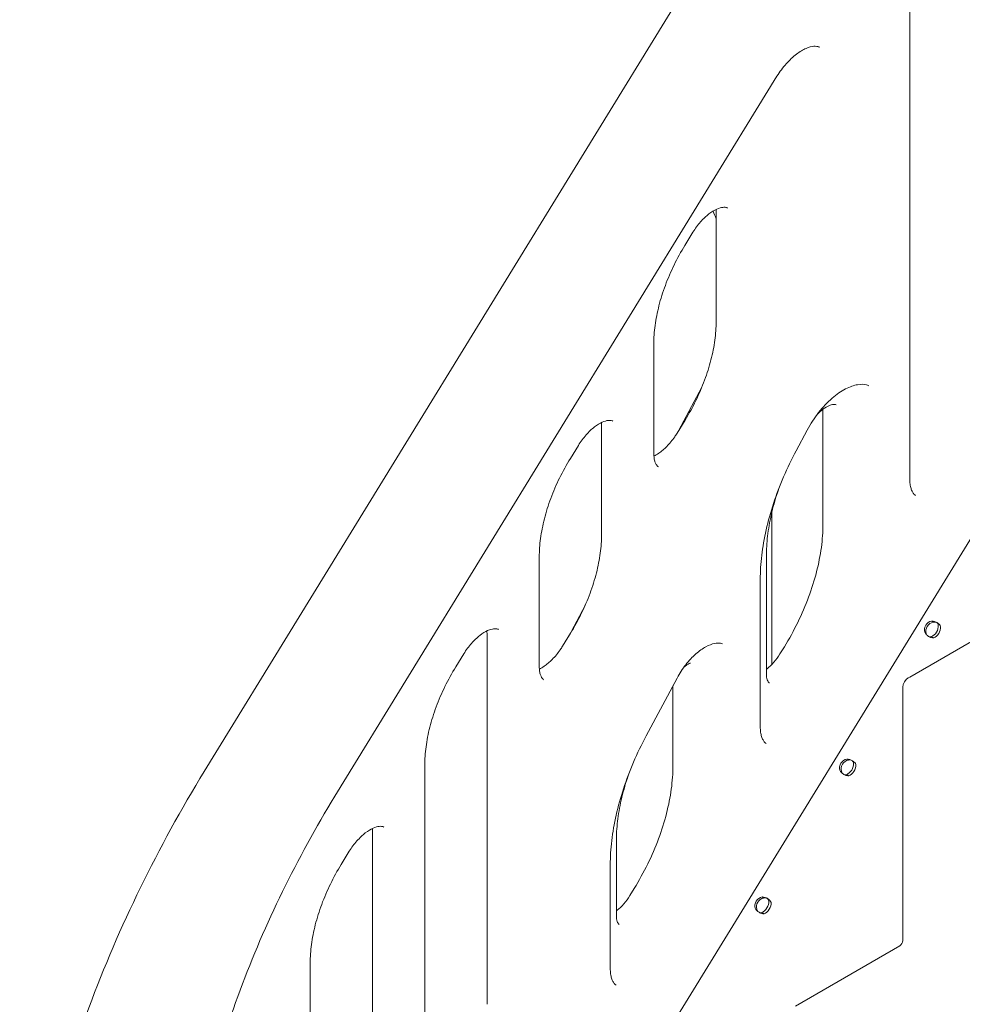
# Model space of a CAD drawing. Units: millimetres. Extents: x 7293 to 32050, y -1546 to 11164.
# Drawn here: x 7656 to 8238, y 5581 to 6189 of the extents above; entities that cross this region are included whole.
import ezdxf

# ---------------------------------------------------------------- set-up
doc = ezdxf.new("R2010")
doc.units = ezdxf.units.MM

# ---------------------------------------------------------------- blocks, each defined once
blk = doc.blocks.new('A$C3D982871')
at = {"color": 0, "linetype": 'Continuous', "lineweight": 0, "extrusion": (-5.55112e-17, 0.816497, 0.57735)}
for p, q in [((-13035.72, -3440.35), (-13447.64, -4110.96)), ((-13012.18, -3930.22), (-13012.18, -3605.98)), ((-13367.04, -4126.28), (-13094.11, -3681.94)), ((-13131.68, -3833.45), (-13131.68, -3765.72)), ((-13150.94, -3786.27), (-13146, -3778.22)), ((-12901.67, -3848.55), (-13482.51, -4793.61)), ((-13170.13, -3914.74), (-13170.13, -3847.01)), ((-13154.89, -3900.73), (-13140.49, -3873.83)), ((-13065.73, -3958.5), (-13065.73, -3887.44)), ((-13155.81, -3902.24), (-13150.86, -3894.19)), ((-13202.39, -3964.92), (-13202.39, -3897.19)), ((-13082.25, -3913.01), (-13075.44, -3900.28)), ((-13221.65, -3917.74), (-13216.71, -3909.69)), ((-13097.33, -4044.96), (-13097.33, -3951.31)), ((-13012.18, -4052.66), (-12863.41, -3966.76)), ((-13240.84, -4046.21), (-13240.84, -3978.48)), ((-13100.64, -3977.99), (-13100.64, -4050.49)), ((-13104.4, -4083.36), (-13104.4, -3992.41)), ((-13222.89, -4027.8), (-13212.56, -4008.5)), ((-12997.91, -4018.67), (-12998.66, -4018.15)), ((-13273.1, -4254.64), (-13273.1, -4025.81)), ((-13226.52, -4033.71), (-13221.57, -4025.66)), ((-12997.36, -4028.55), (-12998.47, -4027.91)), ((-13089.54, -4033.99), (-13092.24, -4038.38)), ((-13292.36, -4046.36), (-13287.42, -4038.31)), ((-13013.13, -4053.2), (-13012.18, -4052.66)), ((-13174.87, -4089.05), (-13155.71, -4053.27)), ((-13158.35, -4107.61), (-13158.35, -4058.2)), ((-13016.45, -4059.61), (-13016.45, -4058.96)), ((-13016.45, -4215.31), (-13016.45, -4059.61)), ((-13311.55, -4335.93), (-13311.55, -4107.09)), ((-13050.24, -4103.79), (-13050.99, -4103.27)), ((-13049.69, -4113.67), (-13050.81, -4113.03)), ((-13343.81, -4376.57), (-13343.81, -4147.73)), ((-13193.26, -4154.04), (-13193.26, -4199.6)), ((-13363.07, -4168.28), (-13358.13, -4160.23)), ((-13197.02, -4232.47), (-13197.02, -4168.46)), ((-13182.17, -4183.1), (-13184.86, -4187.49)), ((-13102.58, -4188.92), (-13103.33, -4188.4)), ((-13102.03, -4198.79), (-13103.14, -4198.15)), ((-13082.76, -4255.8), (-13018.36, -4218.62)), ((-13382.26, -4457.86), (-13382.26, -4229.02))]:
    blk.add_line(p, q, dxfattribs=at)
at = {"color": 0, "linetype": 'Continuous', "lineweight": 0, "extrusion": (-7.3568e-17, 1.86137e-16, -1)}
for centre in [(-12998.73, -4022.8), (-12997.78, -4023.46), (-13050.12, -4108.58)]:
    blk.add_ellipse(centre, major_axis=(2.85, 4.11), ratio=0.815561, start_param=-2.588979, end_param=-0.687779, dxfattribs=at)
at = {"color": 0, "linetype": 'Continuous', "lineweight": 0, "extrusion": (-1.05311e-16, 3.17196e-16, -1)}
blk.add_ellipse((-12998.03, -4023.31), major_axis=(-2.5, -4.33), ratio=0.57735, start_param=-2.473517, end_param=-0.572317, dxfattribs=at)
at = {"color": 0, "linetype": 'Continuous', "lineweight": 0, "extrusion": (-1.57104e-16, 2.83e-16, -1)}
for centre in [(-12996.61, -4024.13), (-13050.36, -4108.43), (-13102.7, -4193.55)]:
    blk.add_ellipse(centre, major_axis=(-2.5, -4.33), ratio=0.57735, start_param=-2.473517, end_param=-0.572317, dxfattribs=at)
at = {"color": 0, "linetype": 'Continuous', "lineweight": 0, "extrusion": (-1.33067e-16, 2.69122e-16, -1)}
blk.add_ellipse((-13013.13, -4057.04), major_axis=(2.35, 4.07), ratio=0.57735, start_param=-2.356194, end_param=-0.785398, dxfattribs=at)
at = {"color": 0, "linetype": 'Continuous', "lineweight": 0, "extrusion": (-1.05205e-16, 1.40524e-16, -1)}
for centre in [(-13051.07, -4107.92), (-13103.4, -4193.05)]:
    blk.add_ellipse(centre, major_axis=(2.85, 4.11), ratio=0.815561, start_param=-2.588979, end_param=-0.687779, dxfattribs=at)
at = {"color": 0, "linetype": 'Continuous', "lineweight": 0, "extrusion": (-2.29215e-16, 3.24633e-16, -1)}
for centre in [(-13048.95, -4109.25), (-13101.28, -4194.37)]:
    blk.add_ellipse(centre, major_axis=(-2.5, -4.33), ratio=0.57735, start_param=-2.473517, end_param=-0.572317, dxfattribs=at)
at = {"color": 0, "linetype": 'Continuous', "lineweight": 0, "extrusion": (6.32732e-17, 9.12275e-17, -1)}
blk.add_ellipse((-13102.45, -4193.71), major_axis=(2.85, 4.11), ratio=0.815561, start_param=-2.588979, end_param=-0.687779, dxfattribs=at)
at = {"color": 0, "linetype": 'Continuous', "lineweight": 0}
blk.add_ellipse((-13018.36, -4216.42), major_axis=(1.35, 2.34), ratio=0.57735, start_param=-2.356194, end_param=-0.785398, dxfattribs=at)
for points, knots in [([(-13094.11, -3681.94), (-13092.39, -3679.14), (-13090.44, -3676.51), (-13086.34, -3671.88), (-13084.19, -3669.88), (-13080.01, -3666.7), (-13077.97, -3665.51), (-13074.33, -3663.94), (-13072.71, -3663.54), (-13070.01, -3663.31), (-13068.99, -3663.48), (-13068.08, -3663.84), (-13067.97, -3663.89), (-13067.86, -3663.94)], [3.974115, 3.974115, 3.974115, 3.974115, 4.266741, 4.266741, 4.556032, 4.556032, 4.83773, 4.83773, 5.113913, 5.113913, 5.409789, 5.409789, 5.453492, 5.453492, 5.453492, 5.453492]), ([(-13146, -3778.22), (-13144.57, -3775.91), (-13142.96, -3773.72), (-13139.58, -3769.89), (-13137.82, -3768.23), (-13134.41, -3765.6), (-13132.76, -3764.62), (-13129.85, -3763.3), (-13128.58, -3762.96), (-13126.49, -3762.71), (-13125.74, -3762.82), (-13124.98, -3763.07), (-13124.79, -3763.16), (-13124.61, -3763.26)], [3.974574, 3.974574, 3.974574, 3.974574, 4.262485, 4.262485, 4.546543, 4.546543, 4.821734, 4.821734, 5.089112, 5.089112, 5.378769, 5.378769, 5.497787, 5.497787, 5.497787, 5.497787]), ([(-13170.13, -3847.01), (-13170.13, -3843.4), (-13169.87, -3839.6), (-13168.81, -3831.72), (-13168.01, -3827.65), (-13165.9, -3819.38), (-13164.58, -3815.17), (-13161.45, -3806.76), (-13159.65, -3802.56), (-13155.6, -3794.29), (-13153.37, -3790.21), (-13150.94, -3786.27)], [3.1415927, 3.1415927, 3.1415927, 3.1415927, 3.3081889, 3.3081889, 3.4747852, 3.4747852, 3.6413814, 3.6413814, 3.8079777, 3.8079777, 3.9745739, 3.9745739, 3.9745739, 3.9745739]), ([(-13150.86, -3894.19), (-13148.44, -3890.25), (-13146.2, -3886.18), (-13142.16, -3877.9), (-13140.35, -3873.7), (-13137.23, -3865.29), (-13135.91, -3861.09), (-13133.8, -3852.81), (-13133, -3848.74), (-13131.94, -3840.86), (-13131.68, -3837.06), (-13131.68, -3833.45)], [5.450204, 5.450204, 5.450204, 5.450204, 5.6168003, 5.6168003, 5.7833965, 5.7833965, 5.9499928, 5.9499928, 6.1165891, 6.1165891, 6.2831853, 6.2831853, 6.2831853, 6.2831853]), ([(-13075.44, -3900.28), (-13073.39, -3896.45), (-13070.99, -3892.78), (-13065.77, -3886.13), (-13062.95, -3883.15), (-13057.27, -3878.23), (-13054.41, -3876.27), (-13049.07, -3873.48), (-13046.58, -3872.63), (-13042.19, -3871.85), (-13040.35, -3871.96), (-13038.35, -3872.5), (-13037.87, -3872.68), (-13037.42, -3872.9)], [3.871285, 3.871285, 3.871285, 3.871285, 4.169824, 4.169824, 4.467089, 4.467089, 4.759309, 4.759309, 5.046141, 5.046141, 5.346984, 5.346984, 5.453492, 5.453492, 5.453492, 5.453492]), ([(-13069.21, -3890.54), (-13068.72, -3890.02), (-13068.22, -3889.54), (-13066.36, -3887.85), (-13065, -3886.85), (-13062.55, -3885.41), (-13061.45, -3884.95), (-13059.66, -3884.44), (-13058.97, -3884.4), (-13058.03, -3884.46), (-13057.82, -3884.55), (-13057.63, -3884.66)], [4.332395, 4.332395, 4.332395, 4.332395, 4.432613, 4.432613, 4.703781, 4.703781, 4.963049, 4.963049, 5.221437, 5.221437, 5.497787, 5.497787, 5.497787, 5.497787]), ([(-13216.71, -3909.69), (-13215.28, -3907.37), (-13213.67, -3905.19), (-13210.29, -3901.35), (-13208.53, -3899.7), (-13205.12, -3897.07), (-13203.47, -3896.08), (-13200.56, -3894.77), (-13199.29, -3894.43), (-13197.2, -3894.18), (-13196.45, -3894.29), (-13195.69, -3894.54), (-13195.5, -3894.62), (-13195.33, -3894.72)], [3.974574, 3.974574, 3.974574, 3.974574, 4.262485, 4.262485, 4.546543, 4.546543, 4.821734, 4.821734, 5.089112, 5.089112, 5.378769, 5.378769, 5.497787, 5.497787, 5.497787, 5.497787]), ([(-13170.07, -3916.3), (-13169.12, -3915.84), (-13168.11, -3915.26), (-13165.43, -3913.43), (-13163.73, -3912), (-13160.38, -3908.59), (-13158.73, -3906.58), (-13156.74, -3903.7), (-13156.26, -3902.98), (-13155.81, -3902.24)], [4.6308897, 4.6308897, 4.6308897, 4.6308897, 4.8041199, 4.8041199, 5.0766081, 5.0766081, 5.3584359, 5.3584359, 5.450204, 5.450204, 5.450204, 5.450204]), ([(-13104.4, -3992.41), (-13104.4, -3987.65), (-13104.1, -3982.68), (-13102.88, -3972.44), (-13101.97, -3967.17), (-13099.55, -3956.46), (-13098.04, -3951.01), (-13094.45, -3940.09), (-13092.37, -3934.6), (-13087.68, -3923.71), (-13085.08, -3918.31), (-13082.25, -3913.01)], [3.1415927, 3.1415927, 3.1415927, 3.1415927, 3.2875311, 3.2875311, 3.4334695, 3.4334695, 3.579408, 3.579408, 3.7253464, 3.7253464, 3.8712848, 3.8712848, 3.8712848, 3.8712848]), ([(-13240.84, -3978.48), (-13240.84, -3974.87), (-13240.58, -3971.07), (-13239.52, -3963.19), (-13238.72, -3959.12), (-13236.61, -3950.84), (-13235.29, -3946.64), (-13232.17, -3938.23), (-13230.36, -3934.02), (-13226.32, -3925.75), (-13224.08, -3921.68), (-13221.65, -3917.74)], [3.1415927, 3.1415927, 3.1415927, 3.1415927, 3.3081889, 3.3081889, 3.4747852, 3.4747852, 3.6413814, 3.6413814, 3.8079777, 3.8079777, 3.9745739, 3.9745739, 3.9745739, 3.9745739]), ([(-13167.29, -3922.92), (-13167.53, -3922.78), (-13167.75, -3922.62), (-13168.21, -3922.15), (-13168.46, -3921.84), (-13168.94, -3921.02), (-13169.19, -3920.5), (-13169.62, -3919.22), (-13169.8, -3918.47), (-13170.05, -3916.75), (-13170.13, -3915.79), (-13170.13, -3914.74)], [2.3561945, 2.3561945, 2.3561945, 2.3561945, 2.5132741, 2.5132741, 2.6703538, 2.6703538, 2.8274334, 2.8274334, 2.984513, 2.984513, 3.1415927, 3.1415927, 3.1415927, 3.1415927]), ([(-13008.56, -3940.64), (-13008.9, -3940.4), (-13009.22, -3940.12), (-13009.88, -3939.37), (-13010.2, -3938.92), (-13010.82, -3937.77), (-13011.11, -3937.09), (-13011.61, -3935.49), (-13011.82, -3934.58), (-13012.1, -3932.54), (-13012.18, -3931.42), (-13012.18, -3930.22)], [2.4004897, 2.4004897, 2.4004897, 2.4004897, 2.5487103, 2.5487103, 2.6969309, 2.6969309, 2.8451515, 2.8451515, 2.9933721, 2.9933721, 3.1415927, 3.1415927, 3.1415927, 3.1415927]), ([(-13100.64, -3977.99), (-13100.64, -3974.04), (-13100.39, -3969.91), (-13099.38, -3961.38), (-13098.62, -3956.99), (-13096.6, -3948.05), (-13095.34, -3943.51), (-13093.56, -3938.11), (-13093.28, -3937.26), (-13092.99, -3936.42)], [3.1415927, 3.1415927, 3.1415927, 3.1415927, 3.2875311, 3.2875311, 3.4334695, 3.4334695, 3.579408, 3.579408, 3.6063017, 3.6063017, 3.6063017, 3.6063017]), ([(-13089.54, -4033.99), (-13086.54, -4029.11), (-13083.76, -4024.06), (-13078.75, -4013.8), (-13076.51, -4008.59), (-13072.63, -3998.15), (-13071, -3992.93), (-13068.37, -3982.64), (-13067.38, -3977.58), (-13066.06, -3967.76), (-13065.73, -3963.01), (-13065.73, -3958.5)], [5.450204, 5.450204, 5.450204, 5.450204, 5.6168003, 5.6168003, 5.7833965, 5.7833965, 5.9499928, 5.9499928, 6.1165891, 6.1165891, 6.2831853, 6.2831853, 6.2831853, 6.2831853]), ([(-13221.57, -4025.66), (-13219.15, -4021.71), (-13216.91, -4017.64), (-13212.87, -4009.37), (-13211.06, -4005.17), (-13207.94, -3996.76), (-13206.62, -3992.55), (-13204.51, -3984.28), (-13203.71, -3980.2), (-13202.65, -3972.33), (-13202.39, -3968.52), (-13202.39, -3964.92)], [5.450204, 5.450204, 5.450204, 5.450204, 5.6168003, 5.6168003, 5.7833965, 5.7833965, 5.9499928, 5.9499928, 6.1165891, 6.1165891, 6.2831853, 6.2831853, 6.2831853, 6.2831853]), ([(-12993.1, -4021.62), (-12993.22, -4021.17), (-12993.46, -4020.73), (-12994.14, -4019.92), (-12994.58, -4019.55), (-12995.61, -4018.91), (-12996.19, -4018.64), (-12997.41, -4018.26), (-12998.04, -4018.16), (-12998.66, -4018.15)], [0, 0, 0, 0, 0.25, 0.25, 0.5, 0.5, 0.75, 0.75, 1, 1, 1, 1]), ([(-12994.51, -4020.81), (-12994.51, -4020.43), (-12994.6, -4020.1), (-12994.92, -4019.52), (-12995.16, -4019.28), (-12995.75, -4018.91), (-12996.1, -4018.79), (-12996.87, -4018.68), (-12997.28, -4018.7), (-12997.71, -4018.81)], [0, 0, 0, 0, 0.25, 0.25, 0.5, 0.5, 0.75, 0.75, 1, 1, 1, 1]), ([(-13287.42, -4038.31), (-13285.99, -4035.99), (-13284.38, -4033.81), (-13281, -4029.97), (-13279.24, -4028.31), (-13275.83, -4025.69), (-13274.18, -4024.7), (-13271.27, -4023.39), (-13270, -4023.05), (-13267.91, -4022.79), (-13267.16, -4022.9), (-13266.4, -4023.15), (-13266.21, -4023.24), (-13266.04, -4023.34)], [3.974574, 3.974574, 3.974574, 3.974574, 4.262485, 4.262485, 4.546543, 4.546543, 4.821734, 4.821734, 5.089112, 5.089112, 5.378769, 5.378769, 5.497787, 5.497787, 5.497787, 5.497787]), ([(-13002.92, -4025.08), (-13002.66, -4025.58), (-13002.31, -4026.05), (-13001.48, -4026.92), (-13000.99, -4027.3), (-12999.96, -4027.95), (-12999.41, -4028.2), (-12998.35, -4028.53), (-12997.83, -4028.6), (-12997.36, -4028.55)], [0, 0, 0, 0, 0.25, 0.25, 0.5, 0.5, 0.75, 0.75, 1, 1, 1, 1]), ([(-13001.97, -4025.74), (-13001.89, -4026.14), (-13001.74, -4026.49), (-13001.51, -4026.83), (-13001.49, -4026.86), (-13001.46, -4026.89)], [0, 0, 0, 0, 0.25, 0.25, 0.2767254, 0.2767254, 0.2767254, 0.2767254]), ([(-13000.18, -4027.8), (-13000.05, -4027.84), (-12999.93, -4027.86), (-12999.46, -4027.91), (-12999.11, -4027.87), (-12998.77, -4027.73)], [0.6564176, 0.6564176, 0.6564176, 0.6564176, 0.75, 0.75, 1, 1, 1, 1]), ([(-13240.78, -4047.77), (-13239.83, -4047.31), (-13238.82, -4046.72), (-13236.14, -4044.89), (-13234.45, -4043.47), (-13231.09, -4040.05), (-13229.44, -4038.05), (-13227.45, -4035.17), (-13226.98, -4034.44), (-13226.52, -4033.71)], [4.6308897, 4.6308897, 4.6308897, 4.6308897, 4.8041199, 4.8041199, 5.0766081, 5.0766081, 5.3584359, 5.3584359, 5.450204, 5.450204, 5.450204, 5.450204]), ([(-13155.71, -4053.27), (-13154.17, -4050.38), (-13152.36, -4047.59), (-13148.43, -4042.56), (-13146.32, -4040.31), (-13142.09, -4036.58), (-13139.98, -4035.09), (-13136.08, -4032.96), (-13134.29, -4032.3), (-13131.22, -4031.64), (-13129.98, -4031.66), (-13128.54, -4031.94), (-13128.12, -4032.08), (-13127.74, -4032.27)], [3.871285, 3.871285, 3.871285, 3.871285, 4.163885, 4.163885, 4.454917, 4.454917, 4.7396, 4.7396, 5.016489, 5.016489, 5.302473, 5.302473, 5.453492, 5.453492, 5.453492, 5.453492]), ([(-13092.24, -4038.38), (-13093.39, -4040.25), (-13094.68, -4042.01), (-13097.39, -4045.1), (-13098.79, -4046.44), (-13100.33, -4047.64), (-13100.48, -4047.76), (-13100.64, -4047.88)], [0.8329813, 0.8329813, 0.8329813, 0.8329813, 1.1146946, 1.1146946, 1.3919272, 1.3919272, 1.4242269, 1.4242269, 1.4242269, 1.4242269]), ([(-13311.55, -4107.09), (-13311.55, -4103.49), (-13311.29, -4099.68), (-13310.23, -4091.81), (-13309.43, -4087.74), (-13307.32, -4079.46), (-13306, -4075.26), (-13302.88, -4066.85), (-13301.07, -4062.64), (-13297.03, -4054.37), (-13294.79, -4050.3), (-13292.36, -4046.36)], [3.1415927, 3.1415927, 3.1415927, 3.1415927, 3.3081889, 3.3081889, 3.4747852, 3.4747852, 3.6413814, 3.6413814, 3.8079777, 3.8079777, 3.9745739, 3.9745739, 3.9745739, 3.9745739]), ([(-13238, -4054.39), (-13238.24, -4054.25), (-13238.46, -4054.08), (-13238.92, -4053.61), (-13239.17, -4053.31), (-13239.65, -4052.48), (-13239.9, -4051.96), (-13240.33, -4050.69), (-13240.51, -4049.94), (-13240.77, -4048.22), (-13240.84, -4047.26), (-13240.84, -4046.21)], [2.3561945, 2.3561945, 2.3561945, 2.3561945, 2.5132741, 2.5132741, 2.6703538, 2.6703538, 2.8274334, 2.8274334, 2.984513, 2.984513, 3.1415927, 3.1415927, 3.1415927, 3.1415927]), ([(-13151.54, -4046.6), (-13150.93, -4046.02), (-13150.33, -4045.54), (-13149.23, -4044.8), (-13148.72, -4044.54), (-13147.97, -4044.22), (-13147.71, -4044.16), (-13147.52, -4044.13), (-13147.49, -4044.13), (-13147.49, -4044.13)], [4.4050591, 4.4050591, 4.4050591, 4.4050591, 4.6274248, 4.6274248, 4.8533847, 4.8533847, 5.0658649, 5.0658649, 5.1666423, 5.1666423, 5.1666423, 5.1666423]), ([(-13100.64, -4050.49), (-13100.64, -4051.32), (-13100.59, -4052.08), (-13100.39, -4053.41), (-13100.25, -4053.98), (-13099.93, -4054.91), (-13099.76, -4055.28), (-13099.44, -4055.82), (-13099.29, -4056), (-13099.05, -4056.24), (-13098.95, -4056.32), (-13098.84, -4056.38)], [3.1415927, 3.1415927, 3.1415927, 3.1415927, 3.2986723, 3.2986723, 3.4557519, 3.4557519, 3.6128316, 3.6128316, 3.7699112, 3.7699112, 3.9269908, 3.9269908, 3.9269908, 3.9269908]), ([(-13197.02, -4168.46), (-13197.02, -4163.7), (-13196.72, -4158.73), (-13195.51, -4148.49), (-13194.59, -4143.22), (-13192.17, -4132.5), (-13190.66, -4127.06), (-13187.07, -4116.13), (-13184.99, -4110.64), (-13180.31, -4099.75), (-13177.7, -4094.35), (-13174.87, -4089.05)], [3.1415927, 3.1415927, 3.1415927, 3.1415927, 3.2875311, 3.2875311, 3.4334695, 3.4334695, 3.579408, 3.579408, 3.7253464, 3.7253464, 3.8712848, 3.8712848, 3.8712848, 3.8712848]), ([(-13100.78, -4093.78), (-13101.12, -4093.54), (-13101.44, -4093.26), (-13102.1, -4092.52), (-13102.42, -4092.06), (-13103.04, -4090.92), (-13103.33, -4090.23), (-13103.83, -4088.64), (-13104.04, -4087.72), (-13104.32, -4085.69), (-13104.4, -4084.57), (-13104.4, -4083.36)], [2.4004897, 2.4004897, 2.4004897, 2.4004897, 2.5487103, 2.5487103, 2.6969309, 2.6969309, 2.8451515, 2.8451515, 2.9933721, 2.9933721, 3.1415927, 3.1415927, 3.1415927, 3.1415927]), ([(-13182.17, -4183.1), (-13179.16, -4178.21), (-13176.39, -4173.17), (-13171.37, -4162.91), (-13169.13, -4157.69), (-13165.25, -4147.26), (-13163.62, -4142.04), (-13160.99, -4131.75), (-13160, -4126.69), (-13158.68, -4116.87), (-13158.35, -4112.12), (-13158.35, -4107.61)], [5.450204, 5.450204, 5.450204, 5.450204, 5.6168003, 5.6168003, 5.7833965, 5.7833965, 5.9499928, 5.9499928, 6.1165891, 6.1165891, 6.2831853, 6.2831853, 6.2831853, 6.2831853]), ([(-13045.44, -4106.74), (-13045.55, -4106.29), (-13045.79, -4105.85), (-13046.47, -4105.04), (-13046.92, -4104.67), (-13047.94, -4104.03), (-13048.52, -4103.76), (-13049.74, -4103.39), (-13050.38, -4103.28), (-13050.99, -4103.27)], [0, 0, 0, 0, 0.25, 0.25, 0.5, 0.5, 0.75, 0.75, 1, 1, 1, 1]), ([(-13046.85, -4105.93), (-13046.85, -4105.55), (-13046.94, -4105.22), (-13047.26, -4104.64), (-13047.5, -4104.4), (-13048.08, -4104.03), (-13048.44, -4103.91), (-13049.2, -4103.8), (-13049.62, -4103.82), (-13050.04, -4103.93)], [0, 0, 0, 0, 0.25, 0.25, 0.5, 0.5, 0.75, 0.75, 1, 1, 1, 1]), ([(-13447.64, -4110.96), (-13461.91, -4134.19), (-13475.09, -4158.17), (-13498.94, -4206.98), (-13509.6, -4231.81), (-13528.12, -4281.69), (-13535.97, -4306.73), (-13548.65, -4356.38), (-13553.48, -4380.98), (-13559.94, -4429.13), (-13561.58, -4452.67), (-13561.58, -4475.38)], [2.3090706, 2.3090706, 2.3090706, 2.3090706, 2.475575, 2.475575, 2.6420794, 2.6420794, 2.8085838, 2.8085838, 2.9750882, 2.9750882, 3.1415927, 3.1415927, 3.1415927, 3.1415927]), ([(-13193.26, -4154.04), (-13193.26, -4150.09), (-13193.01, -4145.95), (-13192, -4137.43), (-13191.24, -4133.03), (-13189.22, -4124.1), (-13187.96, -4119.56), (-13186.18, -4114.15), (-13185.9, -4113.31), (-13185.61, -4112.47)], [3.1415927, 3.1415927, 3.1415927, 3.1415927, 3.2875311, 3.2875311, 3.4334695, 3.4334695, 3.579408, 3.579408, 3.6063017, 3.6063017, 3.6063017, 3.6063017]), ([(-13055.25, -4110.2), (-13055, -4110.7), (-13054.65, -4111.18), (-13053.81, -4112.04), (-13053.32, -4112.43), (-13052.29, -4113.07), (-13051.75, -4113.32), (-13050.68, -4113.65), (-13050.16, -4113.72), (-13049.69, -4113.67)], [0, 0, 0, 0, 0.25, 0.25, 0.5, 0.5, 0.75, 0.75, 1, 1, 1, 1]), ([(-13054.3, -4110.86), (-13054.23, -4111.26), (-13054.08, -4111.61), (-13053.85, -4111.95), (-13053.82, -4111.98), (-13053.8, -4112.01)], [0, 0, 0, 0, 0.25, 0.25, 0.2767254, 0.2767254, 0.2767254, 0.2767254]), ([(-13052.51, -4112.92), (-13052.39, -4112.96), (-13052.26, -4112.98), (-13051.8, -4113.04), (-13051.45, -4112.99), (-13051.11, -4112.85)], [0.6564176, 0.6564176, 0.6564176, 0.6564176, 0.75, 0.75, 1, 1, 1, 1]), ([(-13460.26, -4423.19), (-13460.26, -4405.07), (-13458.95, -4386.15), (-13453.73, -4347.24), (-13449.81, -4327.26), (-13439.48, -4286.8), (-13433.07, -4266.33), (-13417.9, -4225.49), (-13409.16, -4205.12), (-13389.58, -4165.06), (-13378.75, -4145.36), (-13367.04, -4126.28)], [3.1415927, 3.1415927, 3.1415927, 3.1415927, 3.3080971, 3.3080971, 3.4746015, 3.4746015, 3.6411059, 3.6411059, 3.8076103, 3.8076103, 3.9741147, 3.9741147, 3.9741147, 3.9741147]), ([(-13358.13, -4160.23), (-13356.7, -4157.92), (-13355.09, -4155.74), (-13351.71, -4151.9), (-13349.95, -4150.24), (-13346.54, -4147.61), (-13344.89, -4146.63), (-13341.98, -4145.31), (-13340.71, -4144.97), (-13338.62, -4144.72), (-13337.87, -4144.83), (-13337.11, -4145.08), (-13336.93, -4145.17), (-13336.75, -4145.27)], [3.974574, 3.974574, 3.974574, 3.974574, 4.262485, 4.262485, 4.546543, 4.546543, 4.821734, 4.821734, 5.089112, 5.089112, 5.378769, 5.378769, 5.497787, 5.497787, 5.497787, 5.497787]), ([(-13382.26, -4229.02), (-13382.26, -4225.42), (-13382, -4221.61), (-13380.94, -4213.74), (-13380.14, -4209.66), (-13378.03, -4201.39), (-13376.71, -4197.18), (-13373.59, -4188.77), (-13371.78, -4184.57), (-13367.74, -4176.3), (-13365.5, -4172.23), (-13363.07, -4168.28)], [3.1415927, 3.1415927, 3.1415927, 3.1415927, 3.3081889, 3.3081889, 3.4747852, 3.4747852, 3.6413814, 3.6413814, 3.8079777, 3.8079777, 3.9745739, 3.9745739, 3.9745739, 3.9745739]), ([(-13184.86, -4187.49), (-13186.01, -4189.36), (-13187.3, -4191.12), (-13190.01, -4194.21), (-13191.41, -4195.55), (-13192.95, -4196.75), (-13193.11, -4196.87), (-13193.26, -4196.99)], [0.8329813, 0.8329813, 0.8329813, 0.8329813, 1.1146946, 1.1146946, 1.3919272, 1.3919272, 1.4242269, 1.4242269, 1.4242269, 1.4242269]), ([(-13097.77, -4191.87), (-13097.89, -4191.41), (-13098.13, -4190.97), (-13098.81, -4190.17), (-13099.25, -4189.79), (-13100.28, -4189.15), (-13100.86, -4188.88), (-13102.08, -4188.51), (-13102.71, -4188.4), (-13103.33, -4188.4)], [0, 0, 0, 0, 0.25, 0.25, 0.5, 0.5, 0.75, 0.75, 1, 1, 1, 1]), ([(-13099.19, -4191.05), (-13099.18, -4190.68), (-13099.27, -4190.34), (-13099.59, -4189.77), (-13099.83, -4189.52), (-13100.42, -4189.16), (-13100.77, -4189.03), (-13101.54, -4188.93), (-13101.96, -4188.95), (-13102.38, -4189.06)], [0, 0, 0, 0, 0.25, 0.25, 0.5, 0.5, 0.75, 0.75, 1, 1, 1, 1]), ([(-13107.59, -4195.32), (-13107.34, -4195.82), (-13106.99, -4196.3), (-13106.15, -4197.16), (-13105.66, -4197.55), (-13104.63, -4198.19), (-13104.08, -4198.45), (-13103.02, -4198.77), (-13102.5, -4198.84), (-13102.03, -4198.79)], [0, 0, 0, 0, 0.25, 0.25, 0.5, 0.5, 0.75, 0.75, 1, 1, 1, 1]), ([(-13106.64, -4195.98), (-13106.56, -4196.38), (-13106.41, -4196.74), (-13106.18, -4197.07), (-13106.16, -4197.1), (-13106.14, -4197.14)], [0, 0, 0, 0, 0.25, 0.25, 0.2767254, 0.2767254, 0.2767254, 0.2767254]), ([(-13104.85, -4198.04), (-13104.72, -4198.08), (-13104.6, -4198.11), (-13104.13, -4198.16), (-13103.78, -4198.11), (-13103.44, -4197.98)], [0.6564176, 0.6564176, 0.6564176, 0.6564176, 0.75, 0.75, 1, 1, 1, 1]), ([(-13193.26, -4199.6), (-13193.26, -4200.43), (-13193.21, -4201.19), (-13193.01, -4202.52), (-13192.87, -4203.09), (-13192.55, -4204.02), (-13192.38, -4204.38), (-13192.06, -4204.93), (-13191.92, -4205.1), (-13191.67, -4205.35), (-13191.57, -4205.43), (-13191.47, -4205.49)], [3.1415927, 3.1415927, 3.1415927, 3.1415927, 3.2986723, 3.2986723, 3.4557519, 3.4557519, 3.6128316, 3.6128316, 3.7699112, 3.7699112, 3.9269908, 3.9269908, 3.9269908, 3.9269908]), ([(-13193.4, -4242.89), (-13193.74, -4242.65), (-13194.06, -4242.37), (-13194.72, -4241.63), (-13195.04, -4241.17), (-13195.66, -4240.03), (-13195.95, -4239.34), (-13196.45, -4237.74), (-13196.66, -4236.83), (-13196.94, -4234.8), (-13197.02, -4233.67), (-13197.02, -4232.47)], [2.4004897, 2.4004897, 2.4004897, 2.4004897, 2.5487103, 2.5487103, 2.6969309, 2.6969309, 2.8451515, 2.8451515, 2.9933721, 2.9933721, 3.1415927, 3.1415927, 3.1415927, 3.1415927])]:
    blk.add_open_spline(points, degree=3, knots=knots, dxfattribs=at)
for points in [[(-13133.49, -3765.12), (-13132.92, -3766.74), (-13132.32, -3768.34), (-13131.68, -3769.92)], [(-13131.68, -3765.72), (-13131.68, -3765.18), (-13131.7, -3764.66), (-13131.74, -3764.16)], [(-13202.39, -3897.19), (-13202.39, -3896.64), (-13202.41, -3896.12), (-13202.45, -3895.63)], [(-13273.1, -4025.81), (-13273.1, -4025.26), (-13273.12, -4024.74), (-13273.16, -4024.24)], [(-13343.81, -4147.73), (-13343.81, -4147.19), (-13343.83, -4146.67), (-13343.87, -4146.17)]]:
    blk.add_open_spline(points, degree=3, dxfattribs=at)

msp = doc.modelspace()

# ---------------------------------------------------------------- block references
msp.add_blockref('A$C3D982871', (21217.53, 9835.91))

doc.saveas('drawing.dxf')
